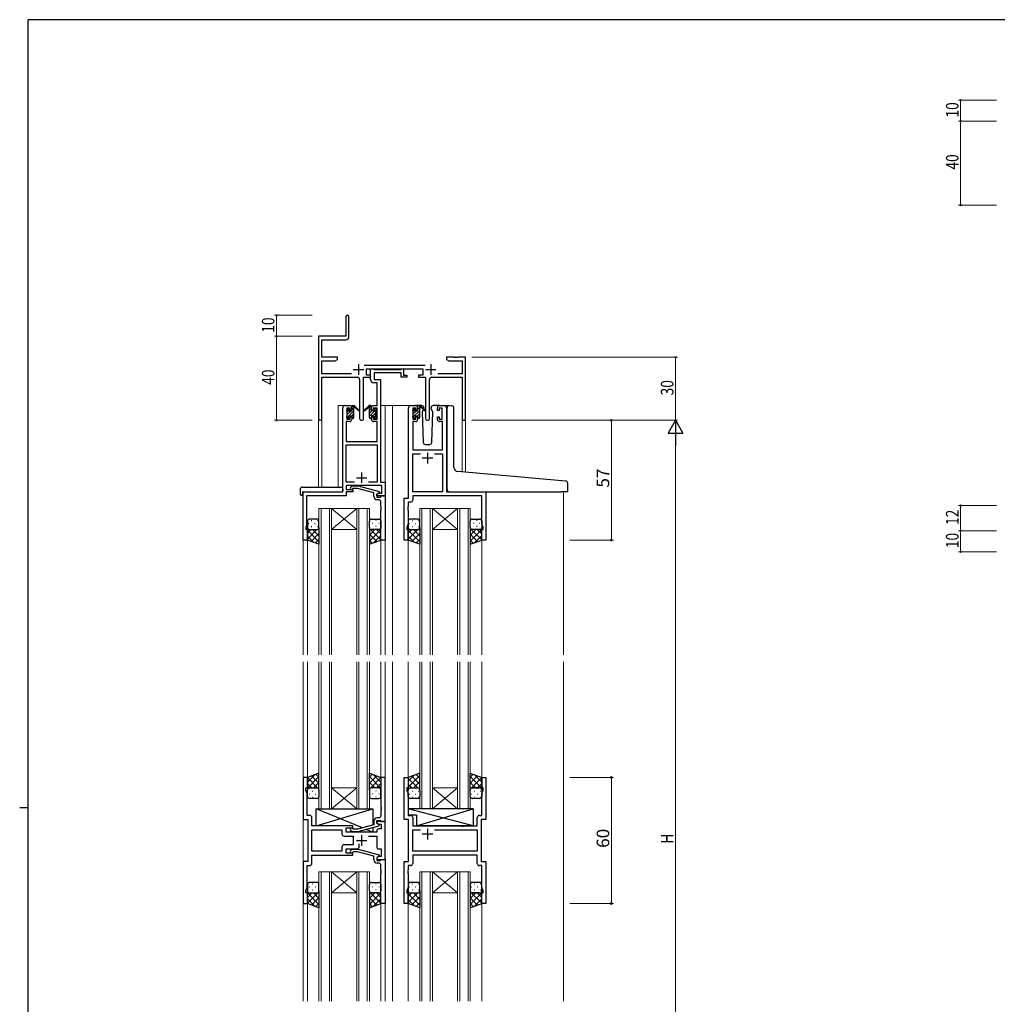
# Model space of a CAD drawing. Extents: x 0 to 1133, y 0 to 806.
# Drawn here: x 0 to 466, y 333 to 802 of the extents above; entities that cross this region are included whole.
import ezdxf

# ---------------------------------------------------------------- set-up
doc = ezdxf.new("R2010")
doc.units = 0
for name, color, linetype, lineweight in [('YKK_11', 7, 'CONTINUOUS', 30), ('YKK_12', 2, 'CONTINUOUS', 13), ('YKK_13', 4, 'CONTINUOUS', 30), ('YKK_D', 6, 'CONTINUOUS', 13)]:
    doc.layers.add(name, color=color, linetype=linetype, lineweight=lineweight)
doc.layers.add('YKK_ZWAK', color=7, linetype='CONTINUOUS')
doc.styles.get("Standard").update_dxf_attribs({"font": 'ROMANS.SHX', "bigfont": 'EXTFONT.SHX'})

# ---------------------------------------------------------------- blocks, each defined once
blk = doc.blocks.new('A201')
at = {"layer": 'YKK_ZWAK', "color": 254, "linetype": 'Continuous'}
for p, q in [((571, 410), (21, 410)), ((21, 35), (21, 410)), ((19, 222.5), (21, 222.5))]:
    blk.add_line(p, q, dxfattribs=at)

msp = doc.modelspace()

# ---------------------------------------------------------------- linework, layer by layer
at = {"layer": 'YKK_11', "color": 0, "linetype": 'ByBlock', "lineweight": -2}
for p, q in [((155.3, 660.53), (155.3, 651.28)), ((156.8, 651.15), (156.8, 660.53)), ((155.3, 651.28), (142.3, 651.28)), ((142.3, 651.28), (142.3, 612.1)), ((143.93, 649.65), (155.3, 649.65)), ((143.93, 641.28), (143.93, 649.65)), ((151.3, 641.28), (143.93, 641.28)), ((143.93, 633.41), (143.93, 639.65)), ((143.93, 639.65), (150.2, 639.65)), ((150.2, 639.65), (151.3, 640.28)), ((151.3, 640.28), (151.3, 641.28)), ((203.3, 641.28), (203.3, 640.28)), ((206.84, 641.28), (203.3, 641.28)), ((203.3, 640.28), (204.39, 639.65)), ((204.39, 639.65), (210.67, 639.65)), ((207.02, 641.16), (206.84, 641.28)), ((207.57, 641.16), (207.02, 641.16)), ((207.75, 641.28), (207.57, 641.16)), ((207.84, 641.28), (207.75, 641.28)), ((208.02, 641.16), (207.84, 641.28)), ((208.57, 641.16), (208.02, 641.16)), ((208.75, 641.28), (208.57, 641.16)), ((212.3, 641.28), (208.75, 641.28)), ((210.67, 639.65), (210.67, 633.41)), ((212.3, 611.28), (212.3, 641.28)), ((157.95, 633.41), (143.93, 633.41)), ((193, 637.41), (163.99, 637.41)), ((165.1, 635.78), (191.9, 635.78)), ((165.1, 632.78), (165.1, 635.78)), ((167.1, 632.78), (165.1, 632.78)), ((167.1, 631.78), (167.1, 632.78)), ((189.9, 632.78), (189.9, 631.78)), ((191.9, 632.78), (189.9, 632.78)), ((191.9, 635.78), (191.9, 632.78)), ((210.67, 633.41), (199.05, 633.41)), ((143.93, 631.78), (160.85, 631.78)), ((143.93, 612.1), (143.93, 631.78)), ((161.85, 630.78), (161.85, 612.23)), ((163.75, 612.23), (163.75, 631.78)), ((163.75, 631.78), (167.1, 631.78)), ((189.9, 631.78), (193.25, 631.78)), ((193.25, 631.78), (193.25, 612.23)), ((195.15, 612.23), (195.15, 630.78)), ((196.15, 631.78), (210.67, 631.78)), ((210.67, 631.78), (210.67, 611.28)), ((210.67, 611.28), (212.3, 611.28))]:
    msp.add_line(p, q, dxfattribs=at)
at = {"layer": 'YKK_11', "color": 2}
for p, q in [((161.3, 637.98), (161.3, 632.98)), ((195.7, 637.98), (195.7, 632.98)), ((158.8, 635.48), (163.8, 635.48)), ((193.2, 635.48), (198.2, 635.48))]:
    msp.add_line(p, q, dxfattribs=at)
at = {"layer": 'YKK_11', "linetype": 'ByBlock', "lineweight": -2, "ltscale": 0.5}
for p, q in [((167.1, 630.65), (167.1, 635.78)), ((167.1, 635.78), (168.43, 635.78)), ((168.43, 635.78), (168.7, 635.6)), ((168.7, 635.6), (168.88, 635.48)), ((181.7, 633.85), (168.73, 633.85)), ((168.73, 633.85), (168.73, 630.78)), ((168.88, 635.48), (181.54, 635.48)), ((181.54, 635.48), (181.72, 635.6)), ((181.7, 631.78), (181.7, 633.85)), ((181.72, 635.6), (182, 635.78)), ((182, 635.78), (182.7, 635.78)), ((182.7, 635.78), (182.7, 632.78)), ((182.7, 632.78), (184.4, 632.78)), ((184.4, 632.78), (184.4, 631.78)), ((170.17, 629.15), (168.6, 629.15)), ((168.73, 630.78), (171.8, 630.78)), ((170.17, 618.28), (170.17, 629.15)), ((171.8, 630.78), (171.8, 581.91)), ((184.4, 631.78), (181.7, 631.78)), ((153.8, 577.28), (153.8, 617.28)), ((154.8, 618.28), (157.1, 618.28)), ((157.3, 617.08), (155.8, 617.08)), ((155.8, 617.08), (155.8, 611.88)), ((157.3, 615.98), (157.3, 617.08)), ((158.1, 615.98), (157.3, 615.98)), ((158.1, 617.28), (158.1, 615.98)), ((167.5, 615.98), (167.5, 617.28)), ((168.3, 615.98), (167.5, 615.98)), ((170.17, 617.08), (168.3, 617.08)), ((168.3, 617.08), (168.3, 615.98)), ((168.5, 618.28), (170.17, 618.28)), ((170.17, 611.88), (170.17, 617.08)), ((185.2, 574.28), (185.2, 617.28)), ((186.2, 618.28), (188.5, 618.28)), ((188.7, 617.08), (187.2, 617.08)), ((187.2, 617.08), (187.2, 611.88)), ((188.7, 615.98), (188.7, 617.08)), ((189.5, 615.98), (188.7, 615.98)), ((189.5, 617.28), (189.5, 615.98)), ((198.9, 615.98), (198.9, 617.28)), ((199.7, 615.98), (198.9, 615.98)), ((201.2, 617.08), (199.7, 617.08)), ((199.7, 617.08), (199.7, 615.98)), ((199.9, 618.28), (202.2, 618.28)), ((201.2, 611.88), (201.2, 617.08)), ((203.2, 617.28), (203.2, 577.28)), ((157.1, 610.68), (155.43, 610.68)), ((155.43, 610.68), (155.43, 601.28)), ((155.8, 611.88), (157.3, 611.88)), ((157.3, 611.88), (157.3, 612.98)), ((157.3, 612.98), (158.1, 612.98)), ((158.1, 612.98), (158.1, 611.68)), ((167.5, 611.68), (167.5, 612.98)), ((167.5, 612.98), (168.3, 612.98)), ((168.3, 612.98), (168.3, 611.88)), ((168.3, 611.88), (170.17, 611.88)), ((170.17, 610.68), (168.5, 610.68)), ((170.17, 601.28), (170.17, 610.68)), ((188.5, 610.68), (187.13, 610.68)), ((187.13, 610.68), (187.13, 597.28)), ((187.2, 611.88), (188.7, 611.88)), ((188.7, 611.88), (188.7, 612.98)), ((188.7, 612.98), (189.5, 612.98)), ((189.5, 612.98), (189.5, 611.68)), ((198.9, 611.68), (198.9, 612.98)), ((198.9, 612.98), (199.7, 612.98)), ((199.7, 612.98), (199.7, 611.88)), ((199.7, 611.88), (201.2, 611.88)), ((201.27, 610.68), (199.9, 610.68)), ((201.27, 597.28), (201.27, 610.68)), ((155.43, 601.28), (170.17, 601.28)), ((155.43, 581.91), (155.43, 599.65)), ((155.43, 599.65), (170.17, 599.65)), ((170.17, 599.65), (170.17, 581.91)), ((187.13, 597.28), (201.27, 597.28)), ((187.13, 577.28), (187.13, 595.35)), ((187.13, 595.35), (190.85, 595.35)), ((197.55, 595.35), (201.27, 595.35)), ((197.55, 595.35), (201.27, 595.35)), ((201.27, 595.35), (201.27, 577.28)), ((159.45, 581.91), (155.43, 581.91)), ((159.45, 581.91), (155.43, 581.91)), ((170.17, 581.91), (166.15, 581.91)), ((171.8, 581.91), (174, 581.91)), ((174, 581.91), (174, 575.28)), ((135, 554.28), (135, 577.28)), ((135, 577.28), (153.8, 577.28)), ((172.37, 580.28), (155.43, 580.28)), ((155.43, 580.28), (155.43, 578.28)), ((155.43, 578.28), (158.6, 578.28)), ((158.6, 577.28), (155.43, 577.28)), ((155.43, 577.28), (155.43, 575.38)), ((157.47, 579.31), (158.25, 580.08)), ((158.25, 580.08), (161.09, 580.08)), ((158.74, 578.88), (158.32, 578.46)), ((158.6, 578.28), (158.6, 577.28)), ((160.93, 578.88), (158.74, 578.88)), ((168.7, 576.8), (160.93, 578.88)), ((161.09, 580.08), (171.2, 577.38)), ((168.7, 574.98), (168.7, 576.8)), ((171.2, 576.78), (170, 576.08)), ((170, 576.08), (170.86, 576.58)), ((170.86, 576.58), (172.37, 576.58)), ((171.2, 577.38), (171.2, 576.78)), ((172.37, 576.58), (172.37, 580.28)), ((201.27, 577.28), (187.13, 577.28)), ((203.2, 577.28), (222, 577.28)), ((222, 577.28), (222, 554.28)), ((155.43, 575.38), (136.63, 575.38)), ((136.63, 575.38), (136.63, 570.24)), ((170, 575.28), (170, 576.08)), ((170, 576.08), (170, 574.78)), ((174, 575.28), (170, 575.28)), ((170, 574.78), (171.8, 574.78)), ((171, 573.48), (170.2, 573.48)), ((171.8, 574.78), (172, 574.98)), ((172, 574.98), (172.3, 575.28)), ((172, 570.24), (172, 572.48)), ((172.3, 575.28), (174, 575.28)), ((174, 575.28), (174, 554.28)), ((183, 554.28), (183, 574.28)), ((183, 574.28), (185.2, 574.28)), ((186.13, 572.35), (184.93, 572.35)), ((184.93, 572.35), (184.93, 570.24)), ((220.07, 575.35), (187.13, 575.35)), ((187.13, 575.35), (187.13, 573.35)), ((220.07, 562.01), (220.07, 575.35)), ((136.63, 570.24), (136.51, 570.06)), ((136.51, 570.06), (136.51, 569.51)), ((136.51, 569.51), (136.63, 569.33)), ((136.63, 569.24), (136.51, 569.06)), ((136.51, 569.06), (136.51, 568.51)), ((136.51, 568.51), (136.63, 568.33)), ((136.63, 569.33), (136.63, 569.24)), ((136.63, 568.33), (136.63, 561.19)), ((172.12, 570.06), (172, 570.24)), ((172, 569.33), (172.12, 569.51)), ((172, 569.24), (172, 569.33)), ((172.12, 569.06), (172, 569.24)), ((172, 568.33), (172.12, 568.51)), ((172, 554.28), (172, 568.33)), ((172.12, 569.51), (172.12, 570.06)), ((172.12, 568.51), (172.12, 569.06)), ((184.93, 570.24), (184.81, 570.06)), ((184.81, 570.06), (184.81, 569.51)), ((184.81, 569.51), (184.93, 569.33)), ((184.93, 569.24), (184.81, 569.06)), ((184.81, 569.06), (184.81, 568.51)), ((184.81, 568.51), (184.93, 568.33)), ((184.93, 569.33), (184.93, 569.24)), ((184.93, 568.33), (184.93, 562.01)), ((136.63, 561.19), (136.3, 560.28)), ((136.3, 560.28), (136.3, 559.28)), ((136.3, 559.28), (137, 559.28)), ((137, 559.28), (137, 554.28)), ((184.93, 562.01), (184.3, 560.28)), ((184.3, 560.28), (184.3, 559.28)), ((184.3, 559.28), (185, 559.28)), ((185, 559.28), (185, 554.28)), ((220, 554.28), (220, 559.28)), ((220, 559.28), (220.7, 559.28)), ((220.7, 560.28), (220.07, 562.01)), ((220.7, 559.28), (220.7, 560.28)), ((137, 554.28), (135, 554.28)), ((174, 554.28), (172, 554.28)), ((185, 554.28), (183, 554.28)), ((222, 554.28), (220, 554.28)), ((137, 441.28), (135, 441.28)), ((135, 441.28), (135, 421.28)), ((137, 436.28), (137, 441.28)), ((174, 441.28), (172, 441.28)), ((172, 441.28), (172, 427.24)), ((174, 420.28), (174, 441.28)), ((183, 421.28), (183, 441.28)), ((183, 441.28), (185, 441.28)), ((185, 441.28), (185, 436.28)), ((220, 436.28), (220, 441.28)), ((220, 441.28), (222, 441.28)), ((222, 441.28), (222, 421.28)), ((136.3, 435.28), (136.3, 436.28)), ((136.3, 436.28), (137, 436.28)), ((185, 436.28), (184.3, 436.28)), ((184.3, 436.28), (184.3, 435.28)), ((220.7, 436.28), (220, 436.28)), ((220.7, 435.28), (220.7, 436.28)), ((136.93, 433.55), (136.3, 435.28)), ((136.93, 427.24), (136.93, 433.55)), ((184.3, 435.28), (184.93, 433.55)), ((184.93, 433.55), (184.93, 423.21)), ((220.07, 433.55), (220.7, 435.28)), ((220.07, 423.21), (220.07, 433.55)), ((136.81, 427.06), (136.93, 427.24)), ((136.81, 426.51), (136.81, 427.06)), ((172, 427.24), (172.12, 427.06)), ((172.12, 427.06), (172.12, 426.51)), ((136.93, 426.33), (136.81, 426.51)), ((136.81, 426.06), (136.93, 426.24)), ((136.81, 425.51), (136.81, 426.06)), ((136.93, 425.33), (136.81, 425.51)), ((136.93, 426.24), (136.93, 426.33)), ((136.93, 423.21), (136.93, 425.33)), ((138.13, 423.21), (136.93, 423.21)), ((139.13, 418.28), (139.13, 422.21)), ((171, 422.08), (170.2, 422.08)), ((172.12, 426.51), (172, 426.33)), ((172, 426.33), (172, 426.24)), ((172, 426.24), (172.12, 426.06)), ((172.12, 425.51), (172, 425.33)), ((172, 425.33), (172, 423.08)), ((172.12, 426.06), (172.12, 425.51)), ((184.93, 423.21), (186.13, 423.21)), ((187.13, 422.21), (187.13, 418.28)), ((217.87, 418.28), (217.87, 422.21)), ((218.87, 423.21), (220.07, 423.21)), ((135, 421.28), (137.2, 421.28)), ((137.2, 421.28), (137.2, 401.28)), ((158.6, 418.28), (139.13, 418.28)), ((155.4, 415.28), (155.4, 417.28)), ((155.4, 417.28), (158.6, 417.28)), ((158.6, 417.28), (158.6, 418.28)), ((168.7, 418.76), (160.93, 416.68)), ((161.09, 415.48), (171.2, 418.19)), ((168.7, 420.58), (168.7, 418.76)), ((170, 419.48), (170, 420.78)), ((170, 420.78), (171.8, 420.78)), ((174, 420.28), (170, 420.28)), ((170, 420.28), (170, 419.48)), ((170, 419.48), (170.86, 418.98)), ((171.2, 418.79), (170, 419.48)), ((170.86, 418.98), (172.07, 418.98)), ((171.2, 418.19), (171.2, 418.79)), ((171.8, 420.78), (172, 420.58)), ((172, 420.58), (172.3, 420.28)), ((172.07, 418.98), (172.07, 416.78)), ((172.3, 420.28), (174, 420.28)), ((174, 402.28), (174, 420.28)), ((185.2, 421.28), (183, 421.28)), ((185.2, 401.28), (185.2, 421.28)), ((187.13, 418.28), (210.13, 418.28)), ((210.13, 418.28), (210.32, 418.14)), ((210.32, 418.14), (211.28, 418.14)), ((211.28, 418.14), (211.47, 418.28)), ((211.47, 418.28), (217.87, 418.28)), ((222, 421.28), (219.8, 421.28)), ((219.8, 421.28), (219.8, 401.28)), ((139.13, 406.21), (139.13, 416.35)), ((139.13, 416.35), (153.47, 416.35)), ((153.47, 416.35), (153.47, 414.35)), ((154.47, 413.35), (158.8, 413.35)), ((170, 415.28), (155.4, 415.28)), ((157.47, 416.26), (158.25, 415.48)), ((158.25, 415.48), (161.09, 415.48)), ((158.74, 416.68), (158.32, 417.11)), ((160.93, 416.68), (158.74, 416.68)), ((158.8, 413.35), (158.8, 409.21)), ((166.15, 413.35), (170, 413.35)), ((170, 415.78), (170, 415.28)), ((170, 413.35), (170, 408.28)), ((172.07, 416.78), (171, 416.78)), ((187.13, 406.21), (187.13, 416.35)), ((187.13, 416.35), (190.85, 416.35)), ((197.55, 416.35), (217.87, 416.35)), ((197.55, 416.35), (217.87, 416.35)), ((217.87, 416.35), (217.87, 406.21)), ((153.47, 408.21), (153.47, 406.21)), ((158.8, 409.21), (154.47, 409.21)), ((161.65, 408.28), (161.65, 409.72)), ((153.47, 406.21), (139.13, 406.21)), ((153.47, 406.21), (139.13, 406.21)), ((139.13, 400.35), (139.13, 404.28)), ((139.13, 404.28), (158.6, 404.28)), ((155.4, 405.28), (155.4, 407.28)), ((155.4, 407.28), (160.65, 407.28)), ((158.6, 405.28), (155.4, 405.28)), ((157.47, 406.31), (158.25, 407.08)), ((158.25, 407.08), (161.09, 407.08)), ((158.74, 405.88), (158.32, 405.46)), ((158.6, 404.28), (158.6, 405.28)), ((160.93, 405.88), (158.74, 405.88)), ((168.7, 403.8), (160.93, 405.88)), ((161.09, 407.08), (171.2, 404.38)), ((168.7, 401.98), (168.7, 403.8)), ((171.2, 403.78), (170, 403.08)), ((170.86, 403.58), (170, 403.08)), ((172.07, 403.58), (170.86, 403.58)), ((171, 407.28), (172.07, 407.28)), ((171.2, 404.38), (171.2, 403.78)), ((172.07, 407.28), (172.07, 403.58)), ((217.87, 406.21), (187.13, 406.21)), ((217.87, 404.28), (187.13, 404.28)), ((187.13, 404.28), (187.13, 400.35)), ((217.87, 400.35), (217.87, 404.28)), ((137.2, 401.28), (135, 401.28)), ((135, 401.28), (135, 381.28)), ((136.93, 389.01), (136.93, 399.35)), ((136.93, 399.35), (138.13, 399.35)), ((170, 403.08), (170, 402.28)), ((170, 403.08), (170, 401.78)), ((170, 402.28), (174, 402.28)), ((170, 401.78), (171.8, 401.78)), ((171, 400.48), (170.2, 400.48)), ((171.8, 401.78), (172, 401.98)), ((172, 401.98), (172.3, 402.28)), ((172, 397.24), (172, 399.48)), ((172.3, 402.28), (174, 402.28)), ((174, 402.28), (174, 381.28)), ((183, 381.28), (183, 401.28)), ((183, 401.28), (185.2, 401.28)), ((186.13, 399.35), (184.93, 399.35)), ((184.93, 399.35), (184.93, 397.24)), ((220.07, 399.35), (218.87, 399.35)), ((219.8, 401.28), (222, 401.28)), ((220.07, 389.01), (220.07, 399.35)), ((222, 401.28), (222, 381.28)), ((172.12, 397.06), (172, 397.24)), ((172, 396.33), (172.12, 396.51)), ((172, 396.24), (172, 396.33)), ((172.12, 396.06), (172, 396.24)), ((172, 395.33), (172.12, 395.51)), ((172, 381.28), (172, 395.33)), ((172.12, 396.51), (172.12, 397.06)), ((172.12, 395.51), (172.12, 396.06)), ((184.93, 397.24), (184.81, 397.06)), ((184.81, 397.06), (184.81, 396.51)), ((184.81, 396.51), (184.93, 396.33)), ((184.93, 396.24), (184.81, 396.06)), ((184.81, 396.06), (184.81, 395.51)), ((184.81, 395.51), (184.93, 395.33)), ((184.93, 396.33), (184.93, 396.24)), ((184.93, 395.33), (184.93, 389.01)), ((136.3, 387.28), (136.93, 389.01)), ((136.3, 386.28), (136.3, 387.28)), ((137, 386.28), (136.3, 386.28)), ((137, 381.28), (137, 386.28)), ((184.93, 389.01), (184.3, 387.28)), ((184.3, 387.28), (184.3, 386.28)), ((184.3, 386.28), (185, 386.28)), ((185, 386.28), (185, 381.28)), ((220, 381.28), (220, 386.28)), ((220, 386.28), (220.7, 386.28)), ((220.7, 387.28), (220.07, 389.01)), ((220.7, 386.28), (220.7, 387.28)), ((135, 381.28), (137, 381.28)), ((174, 381.28), (172, 381.28)), ((185, 381.28), (183, 381.28)), ((222, 381.28), (220, 381.28))]:
    msp.add_line(p, q, dxfattribs=at)
at = {"layer": 'YKK_11', "ltscale": 0.5}
for p, q in [((194.2, 595.78), (194.2, 590.78)), ((196.7, 593.28), (191.7, 593.28)), ((162.8, 586.48), (162.8, 581.48)), ((160.3, 583.98), (165.3, 583.98)), ((162.8, 413.78), (162.8, 408.78)), ((196.7, 414.28), (191.7, 414.28)), ((194.2, 416.78), (194.2, 411.78)), ((160.3, 411.28), (165.3, 411.28))]:
    msp.add_line(p, q, dxfattribs=at)
at = {"layer": 'YKK_11', "color": 0, "linetype": 'ByBlock', "lineweight": -2}
for centre, radius, start, end in [((156.05, 660.53), 0.75, 360, 180), ((155.3, 651.15), 1.5, 270, 360), ((160.85, 630.78), 1, 0, 90), ((196.15, 630.78), 1, 90, 180), ((143.11, 612.1), 0.815, 180, 0), ((162.8, 612.23), 0.95, 180, 0), ((194.2, 612.23), 0.95, 180, 0)]:
    msp.add_arc(centre, radius, start, end, dxfattribs=at)
at = {"layer": 'YKK_11', "linetype": 'ByBlock', "lineweight": -2, "ltscale": 0.5}
for centre, radius, start, end in [((168.6, 630.65), 1.5, 180, 270), ((154.8, 617.28), 1, 90, 180), ((157.1, 617.28), 1, 0, 90), ((168.5, 617.28), 1, 90, 180), ((186.2, 617.28), 1, 90, 180), ((188.5, 617.28), 1, 0, 90), ((199.9, 617.28), 1, 90, 180), ((202.2, 617.28), 1, 0, 90), ((157.1, 611.68), 1, 270, 360), ((168.5, 611.68), 1, 180, 270), ((188.5, 611.68), 1, 270, 360), ((199.9, 611.68), 1, 180, 270), ((157.9, 578.88), 0.6, 135, 315), ((170.2, 574.98), 1.5, 180, 270), ((171, 572.48), 1, 0, 90), ((186.13, 573.35), 1, 270, 360), ((138.13, 422.21), 1, 0, 90), ((170.2, 420.58), 1.5, 90, 180), ((171, 423.08), 1, 270, 360), ((186.13, 422.21), 1, 0, 90), ((218.87, 422.21), 1, 90, 180), ((157.9, 416.68), 0.6, 45, 225), ((154.47, 414.35), 1, 180, 270), ((171, 415.78), 1, 90, 180), ((154.47, 408.21), 1, 90, 180), ((160.65, 408.28), 1, 270, 360), ((171, 408.28), 1, 180, 270), ((157.9, 405.88), 0.6, 135, 315), ((138.13, 400.35), 1, 270, 360), ((170.2, 401.98), 1.5, 180, 270), ((171, 399.48), 1, 0, 90), ((186.13, 400.35), 1, 270, 360), ((218.87, 400.35), 1, 180, 270)]:
    msp.add_arc(centre, radius, start, end, dxfattribs=at)
at = {"layer": 'YKK_12', "ltscale": 1.5}
for p, q in [((151.6, 579.47), (151.6, 618.28)), ((154.8, 618.28), (151.6, 618.28)), ((171.8, 618.28), (176.4, 618.28)), ((174, 618.28), (174, 499.71)), ((176.4, 618.28), (186.2, 618.28)), ((177.5, 618.28), (177.5, 499.71)), ((202.2, 618.28), (204.27, 618.28)), ((142.3, 612.1), (142.3, 579.47)), ((143.93, 612.1), (143.93, 579.47)), ((210.67, 611.28), (210.67, 586.69)), ((212.3, 611.28), (210.67, 611.28)), ((212.3, 611.28), (212.3, 586.55)), ((138.1, 577.28), (135.6, 577.28)), ((259, 577.28), (259, 499.71)), ((135, 554.58), (135, 499.71)), ((137, 554.78), (137, 499.71)), ((172, 554.78), (172, 499.71)), ((185, 554.78), (185, 499.71)), ((220, 554.78), (220, 499.71)), ((135, 496.28), (135, 334.78)), ((137, 496.28), (137, 440.78)), ((172, 496.28), (172, 440.78)), ((174, 496.28), (174, 334.78)), ((177.5, 496.28), (177.5, 334.78)), ((185, 496.28), (185, 440.78)), ((220, 496.28), (220, 440.78)), ((259, 496.28), (259, 334.78)), ((137, 381.78), (137, 334.78)), ((172, 381.78), (172, 334.78)), ((185, 381.78), (185, 334.78)), ((220, 381.78), (220, 334.78)), ((135, 334.86), (135, 334.78)), ((137, 334.86), (137, 334.78)), ((172, 334.86), (172, 334.78)), ((174, 334.86), (174, 334.78)), ((177.5, 334.86), (177.5, 334.78)), ((185, 334.86), (185, 334.78)), ((220, 334.86), (220, 334.78))]:
    msp.add_line(p, q, dxfattribs=at)
at = {"layer": 'YKK_12', "linetype": 'Continuous', "ltscale": 1.5}
for p, q in [((142.5, 499.71), (142.5, 569.28)), ((142.5, 569.28), (148.5, 569.28)), ((143.5, 569.28), (143.5, 499.71)), ((147.5, 499.71), (147.5, 569.28)), ((148.5, 569.28), (148.5, 499.71)), ((148.5, 569.28), (160.5, 569.28)), ((148.5, 569.28), (160.5, 559.28)), ((160.5, 569.28), (148.5, 559.28)), ((160.5, 499.71), (160.5, 569.28)), ((160.5, 569.28), (166.5, 569.28)), ((161.5, 569.28), (161.5, 499.71)), ((165.5, 499.71), (165.5, 569.28)), ((166.5, 569.28), (166.5, 499.71)), ((190.5, 499.71), (190.5, 569.28)), ((190.5, 569.28), (196.5, 569.28)), ((191.5, 569.28), (191.5, 499.71)), ((195.5, 499.71), (195.5, 569.28)), ((196.5, 569.28), (196.5, 499.71)), ((196.5, 569.28), (208.5, 569.28)), ((196.5, 569.28), (208.5, 559.28)), ((208.5, 569.28), (196.5, 559.28)), ((208.5, 499.71), (208.5, 569.28)), ((208.5, 569.28), (214.5, 569.28)), ((209.5, 569.28), (209.5, 499.71)), ((213.5, 499.71), (213.5, 569.28)), ((214.5, 569.28), (214.5, 499.71)), ((148.5, 559.28), (160.5, 559.28)), ((196.5, 559.28), (208.5, 559.28)), ((142.5, 426.28), (142.5, 496.28)), ((143.5, 496.28), (143.5, 426.28)), ((147.5, 426.28), (147.5, 496.28)), ((148.5, 496.28), (148.5, 426.28)), ((160.5, 426.28), (160.5, 496.28)), ((161.5, 496.28), (161.5, 426.28)), ((165.5, 426.28), (165.5, 496.28)), ((166.5, 496.28), (166.5, 426.28)), ((190.5, 426.28), (190.5, 496.28)), ((191.5, 496.28), (191.5, 426.28)), ((195.5, 426.28), (195.5, 496.28)), ((196.5, 496.28), (196.5, 426.28)), ((208.5, 426.28), (208.5, 496.28)), ((209.5, 496.28), (209.5, 426.28)), ((213.5, 426.28), (213.5, 496.28)), ((214.5, 496.28), (214.5, 426.28)), ((148.5, 436.28), (160.5, 436.28)), ((148.5, 426.28), (160.5, 436.28)), ((160.5, 426.28), (148.5, 436.28)), ((196.5, 436.28), (208.5, 436.28)), ((196.5, 426.28), (208.5, 436.28)), ((208.5, 426.28), (196.5, 436.28)), ((148.5, 426.28), (142.5, 426.28)), ((148.5, 426.28), (160.5, 426.28)), ((166.5, 426.28), (160.5, 426.28)), ((196.5, 426.28), (190.5, 426.28)), ((196.5, 426.28), (208.5, 426.28)), ((214.5, 426.28), (208.5, 426.28)), ((142.5, 396.28), (142.5, 334.78)), ((148.5, 396.28), (142.5, 396.28)), ((143.5, 334.78), (143.5, 396.28)), ((147.5, 396.28), (147.5, 334.78)), ((148.5, 334.78), (148.5, 396.28)), ((148.5, 396.28), (160.5, 396.28)), ((148.5, 396.28), (160.5, 386.28)), ((160.5, 396.28), (148.5, 386.28)), ((160.5, 396.28), (160.5, 334.78)), ((166.5, 396.28), (160.5, 396.28)), ((161.5, 334.78), (161.5, 396.28)), ((165.5, 396.28), (165.5, 334.78)), ((166.5, 334.78), (166.5, 396.28)), ((190.5, 396.28), (190.5, 334.78)), ((196.5, 396.28), (190.5, 396.28)), ((191.5, 334.78), (191.5, 396.28)), ((195.5, 396.28), (195.5, 334.78)), ((196.5, 334.78), (196.5, 396.28)), ((196.5, 396.28), (208.5, 396.28)), ((196.5, 396.28), (208.5, 386.28)), ((208.5, 396.28), (196.5, 386.28)), ((208.5, 396.28), (208.5, 334.78)), ((214.5, 396.28), (208.5, 396.28)), ((209.5, 334.78), (209.5, 396.28)), ((213.5, 396.28), (213.5, 334.78)), ((214.5, 334.78), (214.5, 396.28)), ((148.5, 386.28), (160.5, 386.28)), ((196.5, 386.28), (208.5, 386.28)), ((142.5, 334.78), (142.5, 334.86)), ((143.5, 334.86), (143.5, 334.78)), ((147.5, 334.78), (147.5, 334.86)), ((148.5, 334.86), (148.5, 334.78)), ((160.5, 334.78), (160.5, 334.86)), ((161.5, 334.86), (161.5, 334.78)), ((165.5, 334.78), (165.5, 334.86)), ((166.5, 334.86), (166.5, 334.78)), ((190.5, 334.78), (190.5, 334.86)), ((191.5, 334.86), (191.5, 334.78)), ((195.5, 334.78), (195.5, 334.86)), ((196.5, 334.86), (196.5, 334.78)), ((208.5, 334.78), (208.5, 334.86)), ((209.5, 334.86), (209.5, 334.78)), ((213.5, 334.78), (213.5, 334.86)), ((214.5, 334.86), (214.5, 334.78))]:
    msp.add_line(p, q, dxfattribs=at)
at = {"layer": 'YKK_13', "ltscale": 1.5}
for p, q in [((155.8, 615.58), (155.8, 616.18)), ((155.88, 616.4), (156.38, 616.9)), ((156, 613.28), (156, 615.38)), ((156.9, 616.68), (156.9, 616.34)), ((157.36, 615.88), (158.1, 615.88)), ((158.1, 615.88), (158.1, 617.98)), ((158.4, 618.28), (159.19, 618.28)), ((159.1, 617.78), (159.1, 618.28)), ((159.1, 612.58), (159.1, 617.18)), ((159.38, 618.21), (161.56, 616.17)), ((161.53, 615.82), (159.39, 617.52)), ((166.21, 618.21), (164.03, 616.17)), ((164.06, 615.82), (166.2, 617.52)), ((167.19, 618.28), (166.4, 618.28)), ((166.49, 617.78), (166.49, 618.28)), ((166.49, 612.58), (166.49, 617.18)), ((167.49, 615.88), (167.49, 617.98)), ((168.23, 615.88), (167.49, 615.88)), ((168.69, 616.68), (168.69, 616.34)), ((169.71, 616.4), (169.21, 616.9)), ((169.59, 613.28), (169.59, 615.38)), ((169.79, 615.58), (169.79, 616.18)), ((187.2, 615.58), (187.2, 616.18)), ((187.28, 616.4), (187.78, 616.9)), ((187.4, 613.28), (187.4, 615.38)), ((188.3, 616.68), (188.3, 616.34)), ((191.48, 618.28), (188.5, 618.28)), ((188.76, 615.88), (189.5, 615.88)), ((189.5, 615.88), (189.5, 617.98)), ((189.8, 618.28), (190.59, 618.28)), ((190.5, 617.78), (190.5, 618.28)), ((190.5, 612.58), (190.5, 617.18)), ((190.78, 618.21), (192.96, 616.17)), ((192.93, 615.82), (190.79, 617.52)), ((192.25, 616.36), (191.65, 615.32)), ((191.65, 615.32), (192.16, 600.75)), ((192.5, 616.78), (192.43, 616.66)), ((192.48, 617.32), (192.5, 616.78)), ((195.89, 616.78), (195.91, 617.32)), ((195.96, 616.66), (195.89, 616.78)), ((196.74, 615.32), (196.14, 616.36)), ((196.23, 600.75), (196.74, 615.32)), ((199.9, 618.28), (196.91, 618.28)), ((203.49, 587.32), (203.49, 617.31)), ((204.58, 618.31), (205.79, 618.2)), ((205.88, 618.19), (205.79, 618.2)), ((206.79, 588.86), (206.79, 617.2)), ((155.8, 612.58), (155.8, 613.08)), ((156.6, 612.28), (156.1, 612.28)), ((156.9, 613.48), (156.9, 612.58)), ((156.9, 613.48), (158.1, 613.48)), ((158.1, 613.48), (158.1, 612.58)), ((158.8, 612.28), (158.4, 612.28)), ((166.79, 612.28), (167.19, 612.28)), ((168.69, 613.48), (167.49, 613.48)), ((167.49, 613.48), (167.49, 612.58)), ((168.69, 613.48), (168.69, 612.58)), ((168.99, 612.28), (169.49, 612.28)), ((169.79, 612.58), (169.79, 613.08)), ((187.2, 612.58), (187.2, 613.08)), ((188, 612.28), (187.5, 612.28)), ((188.3, 613.48), (188.3, 612.58)), ((188.3, 613.48), (189.5, 613.48)), ((189.5, 613.48), (189.5, 612.58)), ((190.2, 612.28), (189.8, 612.28)), ((193.16, 599.78), (195.23, 599.78)), ((203.49, 578.29), (203.49, 587.32)), ((258.08, 582.54), (208.62, 586.87)), ((260.08, 582.37), (258.08, 582.54)), ((260.99, 577.59), (260.99, 581.37)), ((133.51, 578.47), (133.51, 576.1)), ((134.51, 579.47), (153.8, 579.47)), ((134.7, 576.98), (134.7, 576.09)), ((135, 577.28), (153.3, 577.28)), ((153.8, 578.47), (153.8, 579.47)), ((153.8, 578.47), (153.8, 577.78)), ((204.49, 577.29), (257.99, 577.29)), ((260.69, 577.29), (257.99, 577.29)), ((134.51, 575.59), (134.7, 575.59)), ((134.7, 575.59), (134.7, 576.09)), ((137, 563.28), (137, 560.28)), ((141.5, 564.28), (138, 564.28)), ((142.5, 560.28), (142.5, 563.28)), ((166.5, 560.28), (166.5, 563.28)), ((167.5, 564.28), (171, 564.28)), ((172, 563.28), (172, 560.28)), ((185, 563.28), (185, 560.28)), ((189.5, 564.28), (186, 564.28)), ((190.5, 560.28), (190.5, 563.28)), ((214.5, 560.28), (214.5, 563.28)), ((215.5, 564.28), (219, 564.28)), ((220, 563.28), (220, 560.28)), ((137, 554.28), (137, 560.28)), ((138, 559.28), (141.5, 559.28)), ((138, 559.28), (141.5, 559.28)), ((142.5, 560.28), (142.5, 552.28)), ((166.5, 560.28), (166.5, 552.28)), ((171, 559.28), (167.5, 559.28)), ((171, 559.28), (167.5, 559.28)), ((172, 554.28), (172, 560.28)), ((185, 554.28), (185, 560.28)), ((186, 559.28), (189.5, 559.28)), ((186, 559.28), (189.5, 559.28)), ((190.5, 560.28), (190.5, 552.28)), ((214.5, 560.28), (214.5, 552.28)), ((219, 559.28), (215.5, 559.28)), ((219, 559.28), (215.5, 559.28)), ((220, 554.28), (220, 560.28)), ((142.5, 552.28), (137, 554.28)), ((166.5, 552.28), (172, 554.28)), ((190.5, 552.28), (185, 554.28)), ((214.5, 552.28), (220, 554.28)), ((142.5, 443.28), (137, 441.28)), ((137, 441.28), (137, 435.28)), ((142.5, 435.28), (142.5, 443.28)), ((166.5, 435.28), (166.5, 443.28)), ((166.5, 443.28), (172, 441.28)), ((172, 441.28), (172, 435.28)), ((190.5, 443.28), (185, 441.28)), ((185, 441.28), (185, 435.28)), ((190.5, 435.28), (190.5, 443.28)), ((214.5, 435.28), (214.5, 443.28)), ((214.5, 443.28), (220, 441.28)), ((220, 441.28), (220, 435.28)), ((138, 436.28), (141.5, 436.28)), ((138, 436.28), (141.5, 436.28)), ((171, 436.28), (167.5, 436.28)), ((171, 436.28), (167.5, 436.28)), ((186, 436.28), (189.5, 436.28)), ((186, 436.28), (189.5, 436.28)), ((219, 436.28), (215.5, 436.28)), ((215.5, 436.28), (219, 436.28)), ((137, 432.28), (137, 435.28)), ((141.5, 431.28), (138, 431.28)), ((142.5, 435.28), (142.5, 432.28)), ((166.5, 435.28), (166.5, 432.28)), ((167.5, 431.28), (171, 431.28)), ((172, 432.28), (172, 435.28)), ((185, 432.28), (185, 435.28)), ((189.5, 431.28), (186, 431.28)), ((190.5, 435.28), (190.5, 432.28)), ((214.5, 432.28), (214.5, 435.28)), ((219, 431.28), (215.5, 431.28)), ((220, 435.28), (220, 432.28)), ((163.18, 417.29), (141.1, 426.28)), ((141.1, 418.28), (168.1, 426.28)), ((141.1, 418.28), (141.1, 426.28)), ((141.1, 426.28), (168.1, 426.28)), ((168.1, 426.28), (168.1, 418.6)), ((215.92, 426.28), (184.93, 426.28)), ((184.93, 426.28), (184.93, 423.28)), ((215.92, 418.28), (184.93, 426.28)), ((188.92, 423.28), (184.93, 423.28)), ((188.92, 418.28), (215.92, 426.28)), ((188.92, 423.28), (188.92, 418.28)), ((215.92, 426.28), (215.92, 418.28)), ((158.6, 418.28), (141.1, 418.28)), ((158.6, 416.83), (158.6, 418.28)), ((168.1, 417.36), (168.1, 415.28)), ((215.92, 418.28), (188.92, 418.28)), ((158.6, 415.28), (158.6, 415.48)), ((168.1, 415.28), (158.6, 415.28)), ((168.1, 415.28), (165.02, 416.54)), ((137, 390.28), (137, 387.28)), ((141.5, 391.28), (138, 391.28)), ((142.5, 387.28), (142.5, 390.28)), ((166.5, 387.28), (166.5, 390.28)), ((167.5, 391.28), (171, 391.28)), ((172, 390.28), (172, 387.28)), ((185, 390.28), (185, 387.28)), ((189.5, 391.28), (186, 391.28)), ((190.5, 387.28), (190.5, 390.28)), ((214.5, 390.28), (214.5, 387.28)), ((219, 391.28), (215.5, 391.28)), ((220, 387.28), (220, 390.28)), ((137, 381.28), (137, 387.28)), ((138, 386.28), (141.5, 386.28)), ((138, 386.28), (141.5, 386.28)), ((142.5, 387.28), (142.5, 379.28)), ((166.5, 387.28), (166.5, 379.28)), ((171, 386.28), (167.5, 386.28)), ((171, 386.28), (167.5, 386.28)), ((172, 381.28), (172, 387.28)), ((185, 381.28), (185, 387.28)), ((186, 386.28), (189.5, 386.28)), ((186, 386.28), (189.5, 386.28)), ((190.5, 387.28), (190.5, 379.28)), ((214.5, 387.28), (214.5, 379.28)), ((219, 386.28), (215.5, 386.28)), ((215.5, 386.28), (219, 386.28)), ((220, 381.28), (220, 387.28)), ((142.5, 379.28), (137, 381.28)), ((166.5, 379.28), (172, 381.28)), ((190.5, 379.28), (185, 381.28)), ((214.5, 379.28), (220, 381.28))]:
    msp.add_line(p, q, dxfattribs=at)
at = {"layer": 'YKK_13', "linetype": 'Continuous', "ltscale": 1.5}
for p, q in [((155.82, 612.46), (159.1, 615.73)), ((155.93, 615.39), (156.9, 616.36)), ((156, 614.05), (157.83, 615.88)), ((158.1, 617.56), (158.82, 618.28)), ((158.1, 616.15), (159.1, 617.15)), ((158.1, 613.32), (159.1, 614.32)), ((166.49, 616.06), (167.49, 617.06)), ((166.49, 613.23), (169.68, 616.42)), ((166.49, 614.65), (167.73, 615.88)), ((166.68, 617.66), (167.29, 618.27)), ((168.16, 613.48), (169.59, 614.92)), ((187.2, 615.55), (188.3, 616.65)), ((187.2, 612.72), (190.5, 616.02)), ((187.4, 614.33), (188.95, 615.88)), ((189.37, 613.48), (190.5, 614.61)), ((189.5, 617.85), (189.93, 618.28)), ((189.5, 616.43), (190.43, 617.37)), ((158.48, 612.28), (159.1, 612.9)), ((166.96, 612.28), (167.49, 612.82)), ((168.69, 612.6), (169.59, 613.5)), ((189.64, 612.33), (190.5, 613.19)), ((138.83, 563.62), (139.03, 563.62)), ((141.86, 563.62), (142.06, 563.62)), ((166.73, 563.62), (166.55, 563.62)), ((169.76, 563.62), (169.56, 563.62)), ((186.83, 563.62), (187.03, 563.62)), ((189.86, 563.62), (190.06, 563.62)), ((214.73, 563.62), (214.55, 563.62)), ((217.76, 563.62), (217.56, 563.62)), ((141.52, 559.28), (137, 554.76)), ((138.69, 559.28), (137, 557.59)), ((137, 558.92), (142.5, 553.42)), ((137.42, 562.2), (137.62, 562.2)), ((137.58, 559.37), (137.62, 559.37)), ((138.83, 560.79), (139.03, 560.79)), ((139.46, 559.28), (142.5, 556.24)), ((140.45, 562.2), (140.65, 562.2)), ((140.45, 559.37), (140.65, 559.37)), ((141.86, 560.79), (142.06, 560.79)), ((142.09, 559.48), (142.5, 559.07)), ((142.5, 560.26), (142.5, 560.26)), ((166.5, 559.86), (172, 554.36)), ((166.7, 559.68), (166.5, 559.47)), ((172, 559.32), (166.5, 553.82)), ((169.14, 559.28), (166.5, 556.64)), ((166.73, 560.79), (166.53, 560.79)), ((168.15, 562.2), (167.95, 562.2)), ((168.15, 559.37), (167.95, 559.37)), ((169.76, 560.79), (169.56, 560.79)), ((169.9, 559.28), (172, 557.19)), ((171.18, 562.2), (170.98, 562.2)), ((171.18, 559.37), (170.98, 559.37)), ((171.97, 560.05), (172, 560.02)), ((189.52, 559.28), (185, 554.76)), ((186.69, 559.28), (185, 557.59)), ((185, 558.92), (190.5, 553.42)), ((185.42, 562.2), (185.62, 562.2)), ((185.58, 559.37), (185.62, 559.37)), ((186.83, 560.79), (187.03, 560.79)), ((187.46, 559.28), (190.5, 556.24)), ((188.45, 562.2), (188.65, 562.2)), ((188.45, 559.37), (188.65, 559.37)), ((189.86, 560.79), (190.06, 560.79)), ((190.09, 559.48), (190.5, 559.07)), ((190.5, 560.26), (190.5, 560.26)), ((214.5, 559.86), (220, 554.36)), ((214.7, 559.68), (214.5, 559.47)), ((220, 559.32), (214.5, 553.82)), ((217.14, 559.28), (214.5, 556.64)), ((214.73, 560.79), (214.53, 560.79)), ((216.15, 562.2), (215.95, 562.2)), ((216.15, 559.37), (215.95, 559.37)), ((217.76, 560.79), (217.56, 560.79)), ((217.9, 559.28), (220, 557.19)), ((219.18, 562.2), (218.98, 562.2)), ((219.18, 559.37), (218.98, 559.37)), ((219.97, 560.05), (220, 560.02)), ((137, 556.09), (139.83, 553.25)), ((142.5, 557.44), (138.72, 553.66)), ((142.5, 554.61), (140.79, 552.9)), ((166.5, 557.04), (169.98, 553.55)), ((166.5, 554.21), (167.91, 552.8)), ((172, 556.49), (168.53, 553.02)), ((185, 556.09), (187.83, 553.25)), ((190.5, 557.44), (186.72, 553.66)), ((190.5, 554.61), (188.79, 552.9)), ((214.5, 557.04), (217.98, 553.55)), ((214.5, 554.21), (215.91, 552.8)), ((220, 556.49), (216.53, 553.02)), ((137, 439.08), (140.46, 442.54)), ((137, 436.25), (142.5, 441.75)), ((142.5, 435.7), (137, 441.2)), ((142.5, 438.53), (139.01, 442.02)), ((142.5, 441.36), (141.09, 442.77)), ((166.5, 441.36), (167.91, 442.77)), ((166.5, 438.53), (169.98, 442.02)), ((172, 436.25), (166.5, 441.75)), ((166.5, 435.7), (172, 441.2)), ((172, 439.08), (168.53, 442.54)), ((185, 439.48), (187.83, 442.31)), ((185, 436.65), (190.5, 442.15)), ((189.52, 436.28), (185, 440.8)), ((190.5, 438.13), (186.72, 441.91)), ((190.5, 440.96), (188.79, 442.66)), ((214.5, 441.36), (215.91, 442.77)), ((214.5, 438.53), (217.98, 442.02)), ((220, 436.25), (214.5, 441.75)), ((214.5, 435.7), (220, 441.2)), ((220, 439.08), (216.53, 442.54)), ((139.09, 436.28), (137, 438.38)), ((137.82, 436.19), (138.02, 436.19)), ((139.86, 436.28), (142.5, 438.92)), ((140.85, 436.19), (141.05, 436.19)), ((142.29, 435.89), (142.5, 436.1)), ((169.14, 436.28), (166.5, 438.92)), ((166.7, 435.89), (166.5, 436.1)), ((168.15, 436.19), (167.95, 436.19)), ((169.9, 436.28), (172, 438.38)), ((171.18, 436.19), (170.98, 436.19)), ((186.69, 436.28), (185, 437.98)), ((185.58, 436.19), (185.62, 436.19)), ((187.46, 436.28), (190.5, 439.32)), ((188.45, 436.19), (188.65, 436.19)), ((190.09, 436.09), (190.5, 436.5)), ((217.14, 436.28), (214.5, 438.92)), ((214.7, 435.89), (214.5, 436.1)), ((215.08, 436.19), (215.12, 436.19)), ((217.9, 436.28), (220, 438.38)), ((217.95, 436.19), (218.15, 436.19)), ((137.02, 435.52), (137, 435.55)), ((137.82, 433.36), (138.02, 433.36)), ((139.23, 434.78), (139.43, 434.78)), ((139.23, 431.95), (139.43, 431.95)), ((140.85, 433.36), (141.05, 433.36)), ((142.26, 434.78), (142.46, 434.78)), ((142.26, 431.95), (142.44, 431.95)), ((166.73, 434.78), (166.53, 434.78)), ((166.73, 431.95), (166.55, 431.95)), ((168.15, 433.36), (167.95, 433.36)), ((169.76, 434.78), (169.56, 434.78)), ((169.76, 431.95), (169.56, 431.95)), ((171.18, 433.36), (170.98, 433.36)), ((171.97, 435.52), (172, 435.55)), ((185.42, 433.36), (185.62, 433.36)), ((186.83, 434.78), (187.03, 434.78)), ((186.83, 431.95), (187.03, 431.95)), ((188.45, 433.36), (188.65, 433.36)), ((189.86, 434.78), (190.06, 434.78)), ((189.86, 431.95), (190.06, 431.95)), ((190.5, 435.3), (190.5, 435.3)), ((214.92, 433.36), (215.12, 433.36)), ((216.33, 434.78), (216.53, 434.78)), ((216.33, 431.95), (216.53, 431.95)), ((217.95, 433.36), (218.15, 433.36)), ((219.36, 434.78), (219.56, 434.78)), ((219.36, 431.95), (219.56, 431.95)), ((219.97, 435.52), (220, 435.55)), ((137.82, 389.2), (138.02, 389.2)), ((139.23, 390.62), (139.43, 390.62)), ((140.85, 389.2), (141.05, 389.2)), ((142.26, 390.62), (142.44, 390.62)), ((166.73, 390.62), (166.55, 390.62)), ((168.15, 389.2), (167.95, 389.2)), ((169.76, 390.62), (169.56, 390.62)), ((171.18, 389.2), (170.98, 389.2)), ((185.42, 389.2), (185.62, 389.2)), ((186.83, 390.62), (187.03, 390.62)), ((188.45, 389.2), (188.65, 389.2)), ((189.86, 390.62), (190.06, 390.62)), ((214.92, 389.2), (215.12, 389.2)), ((216.33, 390.62), (216.53, 390.62)), ((217.95, 389.2), (218.15, 389.2)), ((219.36, 390.62), (219.56, 390.62)), ((137.02, 387.05), (137, 387.02)), ((142.5, 386.86), (137, 381.36)), ((137, 386.32), (142.5, 380.82)), ((139.09, 386.28), (137, 384.19)), ((137.82, 386.37), (138.02, 386.37)), ((139.23, 387.79), (139.43, 387.79)), ((139.86, 386.28), (142.5, 383.64)), ((140.85, 386.37), (141.05, 386.37)), ((142.26, 387.79), (142.46, 387.79)), ((142.29, 386.68), (142.5, 386.47)), ((166.5, 386.86), (172, 381.36)), ((166.7, 386.68), (166.5, 386.47)), ((172, 386.32), (166.5, 380.82)), ((169.14, 386.28), (166.5, 383.64)), ((166.73, 387.79), (166.53, 387.79)), ((168.15, 386.37), (167.95, 386.37)), ((169.76, 387.79), (169.56, 387.79)), ((169.9, 386.28), (172, 384.19)), ((171.18, 386.37), (170.98, 386.37)), ((171.97, 387.05), (172, 387.02)), ((189.52, 386.28), (185, 381.76)), ((186.69, 386.28), (185, 384.59)), ((185, 385.92), (190.5, 380.42)), ((185.58, 386.37), (185.62, 386.37)), ((190.5, 384.44), (186.72, 380.66)), ((186.83, 387.79), (187.03, 387.79)), ((187.46, 386.28), (190.5, 383.24)), ((188.45, 386.37), (188.65, 386.37)), ((189.86, 387.79), (190.06, 387.79)), ((190.09, 386.48), (190.5, 386.07)), ((190.5, 387.26), (190.5, 387.26)), ((214.5, 386.86), (220, 381.36)), ((214.7, 386.68), (214.5, 386.47)), ((220, 386.32), (214.5, 380.82)), ((217.14, 386.28), (214.5, 383.64)), ((215.08, 386.37), (215.12, 386.37)), ((216.33, 387.79), (216.53, 387.79)), ((217.9, 386.28), (220, 384.19)), ((217.95, 386.37), (218.15, 386.37)), ((219.36, 387.79), (219.56, 387.79)), ((219.97, 387.05), (220, 387.02)), ((137, 383.49), (140.46, 380.02)), ((142.5, 384.04), (139.01, 380.55)), ((142.5, 381.21), (141.09, 379.8)), ((166.5, 384.04), (169.98, 380.55)), ((166.5, 381.21), (167.91, 379.8)), ((172, 383.49), (168.53, 380.02)), ((185, 383.09), (187.83, 380.25)), ((190.5, 381.61), (188.79, 379.9)), ((214.5, 384.04), (217.98, 380.55)), ((214.5, 381.21), (215.91, 379.8)), ((220, 383.49), (216.53, 380.02))]:
    msp.add_line(p, q, dxfattribs=at)
at = {"layer": 'YKK_13', "ltscale": 1.5}
for centre, radius, start, end in [((156.1, 616.18), 0.3, 135, 180), ((156, 615.58), 0.2, 180, 270), ((156.6, 616.68), 0.3, 0, 135), ((156.9, 615.88), 0.25, 123.0557, 326.9443), ((156.6, 616.34), 0.3, 303.0557, 0), ((157.36, 615.58), 0.3, 90, 146.9443), ((158.4, 617.98), 0.3, 90, 180), ((159.1, 617.58), 0.2, 20.8833, 233.1301), ((158.8, 617.18), 0.3, 0, 53.1301), ((159.19, 617.98), 0.3, 49.8974, 90), ((159.56, 617.76), 0.3, 200.8833, 234.62), ((161.65, 615.98), 0.2, 234.62, 114.62), ((163.95, 615.98), 0.2, 65.38, 305.38), ((166.03, 617.76), 0.3, 305.38, 339.1167), ((166.4, 617.98), 0.3, 90, 130.1026), ((166.49, 617.58), 0.2, 306.8699, 159.1167), ((166.79, 617.18), 0.3, 126.8699, 180), ((167.19, 617.98), 0.3, 0, 90), ((168.23, 615.58), 0.3, 33.0557, 90), ((168.69, 615.88), 0.25, 213.0557, 56.9443), ((168.99, 616.68), 0.3, 45, 180), ((168.99, 616.34), 0.3, 180, 236.9443), ((169.59, 615.58), 0.2, 270, 0), ((169.49, 616.18), 0.3, 0, 45), ((187.5, 616.18), 0.3, 135, 180), ((187.4, 615.58), 0.2, 180, 270), ((188, 616.68), 0.3, 0, 135), ((188.3, 615.88), 0.25, 123.0557, 326.9443), ((188, 616.34), 0.3, 303.0557, 0), ((188.76, 615.58), 0.3, 90, 146.9443), ((189.8, 617.98), 0.3, 90, 180), ((190.5, 617.58), 0.2, 20.8833, 233.1301), ((190.2, 617.18), 0.3, 0, 53.1301), ((190.59, 617.98), 0.3, 49.8974, 90), ((190.96, 617.76), 0.3, 200.8833, 234.62), ((191.48, 617.28), 1, 2, 90), ((193.05, 615.98), 0.2, 234.62, 114.62), ((196.91, 617.28), 1, 90, 178), ((204.49, 617.31), 1, 85, 180), ((205.79, 617.2), 1, 0, 85), ((156, 613.08), 0.2, 90, 180), ((156.1, 612.58), 0.3, 180, 270), ((156.6, 612.58), 0.3, 270, 0), ((158.4, 612.58), 0.3, 180, 270), ((158.8, 612.58), 0.3, 270, 0), ((166.79, 612.58), 0.3, 180, 270), ((167.19, 612.58), 0.3, 270, 0), ((168.99, 612.58), 0.3, 180, 270), ((169.49, 612.58), 0.3, 270, 0), ((169.59, 613.08), 0.2, 0, 90), ((187.4, 613.08), 0.2, 90, 180), ((187.5, 612.58), 0.3, 180, 270), ((188, 612.58), 0.3, 270, 0), ((189.8, 612.58), 0.3, 180, 270), ((190.2, 612.58), 0.3, 270, 0), ((193.16, 600.78), 1, 182, 270), ((195.23, 600.78), 1, 270, 358), ((208.79, 588.86), 2, 180, 265), ((259.99, 581.37), 1, 0, 85), ((134.51, 578.47), 1, 90.0051, 180), ((135, 576.98), 0.3, 90, 180), ((153.3, 577.78), 0.5, 270, 0), ((204.49, 578.29), 1, 180, 224.427), ((204.49, 578.29), 1, 224.427, 270), ((204.49, 578.29), 1, 224.427, 238.633), ((260.69, 577.59), 0.3, 270, 0), ((133.94, 576.07), 0.427, 176.2506, 225.917), ((134.28, 576.74), 1.17, 236.6591, 281.2163), ((138, 563.28), 1, 90.0001, 180.0001), ((141.5, 563.28), 1, 0.0001, 90.0001), ((167.5, 563.28), 1, 89.9999, 179.9999), ((171, 563.28), 1, 359.9999, 89.9999), ((186, 563.28), 1, 90.0001, 180.0001), ((189.5, 563.28), 1, 0.0001, 90.0001), ((215.5, 563.28), 1, 89.9999, 179.9999), ((219, 563.28), 1, 359.9999, 89.9999), ((138, 560.28), 1, 180.0001, 270.0001), ((138, 560.28), 1, 180.0001, 270.0001), ((141.5, 560.28), 1, 270.0001, 0.0001), ((141.5, 560.28), 1, 270.0001, 0.0001), ((167.5, 560.28), 1, 179.9999, 269.9999), ((167.5, 560.28), 1, 179.9999, 269.9999), ((171, 560.28), 1, 269.9999, 359.9999), ((171, 560.28), 1, 269.9999, 359.9999), ((186, 560.28), 1, 180.0001, 270.0001), ((186, 560.28), 1, 180.0001, 270.0001), ((189.5, 560.28), 1, 270.0001, 0.0001), ((189.5, 560.28), 1, 270.0001, 0.0001), ((215.5, 560.28), 1, 179.9999, 269.9999), ((215.5, 560.28), 1, 179.9999, 269.9999), ((219, 560.28), 1, 269.9999, 359.9999), ((219, 560.28), 1, 269.9999, 359.9999), ((138, 435.28), 1, 89.9999, 179.9999), ((138, 435.28), 1, 89.9999, 179.9999), ((141.5, 435.28), 1, 359.9999, 89.9999), ((141.5, 435.28), 1, 359.9999, 89.9999), ((167.5, 435.28), 1, 90.0001, 180.0001), ((167.5, 435.28), 1, 90.0001, 180.0001), ((171, 435.28), 1, 0.0001, 90.0001), ((171, 435.28), 1, 0.0001, 90.0001), ((186, 435.28), 1, 89.9999, 179.9999), ((186, 435.28), 1, 89.9999, 179.9999), ((189.5, 435.28), 1, 359.9999, 89.9999), ((189.5, 435.28), 1, 359.9999, 89.9999), ((215.5, 435.28), 1, 90.0001, 180.0001), ((215.5, 435.28), 1, 89.9999, 179.9999), ((219, 435.28), 1, 0.0001, 90.0001), ((219, 435.28), 1, 359.9999, 89.9999), ((138, 432.28), 1, 179.9999, 269.9999), ((141.5, 432.28), 1, 269.9999, 359.9999), ((167.5, 432.28), 1, 180.0001, 270.0001), ((171, 432.28), 1, 270.0001, 0.0001), ((186, 432.28), 1, 179.9999, 269.9999), ((189.5, 432.28), 1, 269.9999, 359.9999), ((215.5, 432.28), 1, 179.9999, 269.9999), ((219, 432.28), 1, 269.9999, 359.9999), ((138, 390.28), 1, 90.0001, 180.0001), ((141.5, 390.28), 1, 0.0001, 90.0001), ((167.5, 390.28), 1, 89.9999, 179.9999), ((171, 390.28), 1, 359.9999, 89.9999), ((186, 390.28), 1, 90.0001, 180.0001), ((189.5, 390.28), 1, 0.0001, 90.0001), ((215.5, 390.28), 1, 90.0001, 180.0001), ((219, 390.28), 1, 0.0001, 90.0001), ((138, 387.28), 1, 180.0001, 270.0001), ((138, 387.28), 1, 180.0001, 270.0001), ((141.5, 387.28), 1, 270.0001, 0.0001), ((141.5, 387.28), 1, 270.0001, 0.0001), ((167.5, 387.28), 1, 179.9999, 269.9999), ((167.5, 387.28), 1, 179.9999, 269.9999), ((171, 387.28), 1, 269.9999, 359.9999), ((171, 387.28), 1, 269.9999, 359.9999), ((186, 387.28), 1, 180.0001, 270.0001), ((186, 387.28), 1, 180.0001, 270.0001), ((189.5, 387.28), 1, 270.0001, 0.0001), ((189.5, 387.28), 1, 270.0001, 0.0001), ((215.5, 387.28), 1, 179.9999, 269.9999), ((215.5, 387.28), 1, 180.0001, 270.0001), ((219, 387.28), 1, 269.9999, 359.9999), ((219, 387.28), 1, 270.0001, 0.0001)]:
    msp.add_arc(centre, radius, start, end, dxfattribs=at)
at = {"layer": 'YKK_D'}
for p, q in [((465.05, 763.73), (447.05, 763.73)), ((448.05, 753.73), (448.05, 763.73)), ((465.05, 753.73), (447.05, 753.73)), ((465.05, 753.73), (447.05, 753.73)), ((448.05, 713.73), (448.05, 753.73)), ((465.05, 713.73), (447.05, 713.73)), ((139.3, 661.28), (121.3, 661.28)), ((122.3, 651.28), (122.3, 661.28)), ((139.3, 651.28), (121.3, 651.28)), ((139.3, 651.28), (121.3, 651.28)), ((122.3, 611.28), (122.3, 651.28)), ((215.3, 641.28), (313.3, 641.28)), ((312.3, 641.28), (312.3, 611.28)), ((139.3, 611.28), (121.3, 611.28)), ((215.3, 611.28), (313.3, 611.28)), ((215.3, 611.28), (313.3, 611.28)), ((312.3, 604.28), (312.3, 218.28)), ((465.05, 570.73), (447.05, 570.73)), ((448.05, 558.73), (448.05, 570.73)), ((465.05, 558.73), (447.05, 558.73)), ((465.05, 558.73), (447.05, 558.73)), ((448.05, 558.73), (448.05, 548.73)), ((465.05, 548.73), (447.05, 548.73))]:
    msp.add_line(p, q, dxfattribs=at)
at = {"layer": 'YKK_D', "ltscale": 1.5}
for p, q in [((262, 611.28), (282.73, 611.28)), ((281.73, 554.28), (281.73, 611.28)), ((262, 554.28), (282.73, 554.28)), ((262, 441.28), (282.73, 441.28)), ((281.73, 441.28), (281.73, 381.28)), ((262, 381.28), (282.73, 381.28))]:
    msp.add_line(p, q, dxfattribs=at)
at = {"layer": 'YKK_D', "lineweight": -2}
for p, q in [((312.3, 611.28), (308.8, 605.22)), ((312.3, 611.28), (312.3, 599.16)), ((312.3, 611.28), (315.8, 605.22)), ((308.8, 605.22), (315.8, 605.22))]:
    msp.add_line(p, q, dxfattribs=at)
at = {"layer": 'YKK_D', "linetype": 'ByBlock', "const_width": 0.85}
for points in [[(448.05, 763.63, 1), (448.05, 763.84, 1)], [(448.05, 753.84, 1), (448.05, 753.63, 1)], [(448.05, 753.63, 1), (448.05, 753.84, 1)], [(448.05, 713.84, 1), (448.05, 713.63, 1)], [(122.3, 661.18, 1), (122.3, 661.39, 1)], [(122.3, 651.39, 1), (122.3, 651.18, 1)], [(122.3, 651.18, 1), (122.3, 651.39, 1)], [(312.3, 641.18, 1), (312.3, 641.39, 1)], [(122.3, 611.39, 1), (122.3, 611.18, 1)], [(448.05, 570.62, 1), (448.05, 570.84, 1)], [(448.05, 558.62, 1), (448.05, 558.84, 1)], [(448.05, 558.84, 1), (448.05, 558.62, 1)], [(448.05, 548.84, 1), (448.05, 548.62, 1)]]:
    msp.add_lwpolyline(points, format="xyb", close=True, dxfattribs=at)
at = {"layer": 'YKK_D', "linetype": 'ByBlock', "lineweight": -2}
for centre in [(281.73, 611.28), (281.73, 554.28), (281.73, 441.28), (281.73, 381.28)]:
    msp.add_circle(centre, 0.425, dxfattribs=at)

# ---------------------------------------------------------------- block references
at = {"layer": 'YKK_ZWAK', "xscale": 1.999999999998, "yscale": 1.999999999998, "zscale": 1.999999999998}
msp.add_blockref('A201', (-38, -18), dxfattribs=at)

# ---------------------------------------------------------------- texts
at = {"layer": 'YKK_D', "width": 0.8}
for s, p in [('10', (447.05, 755.43)), ('40', (447.05, 730.64)), ('10', (121.3, 652.98)), ('40', (121.3, 628.19)), ('30', (311.3, 623.15)), ('12', (447.05, 561.48)), ('10', (447.05, 550.43)), ('H', (311.3, 409.74))]:
    msp.add_text(s, height=6, rotation=90, dxfattribs=at).set_placement(p)
at = {"layer": 'YKK_D'}
for s, p in [('57', (280.73, 579.26)), ('60', (280.73, 407.76))]:
    msp.add_text(s, height=6, rotation=90, dxfattribs=at).set_placement(p)

doc.saveas('drawing.dxf')
